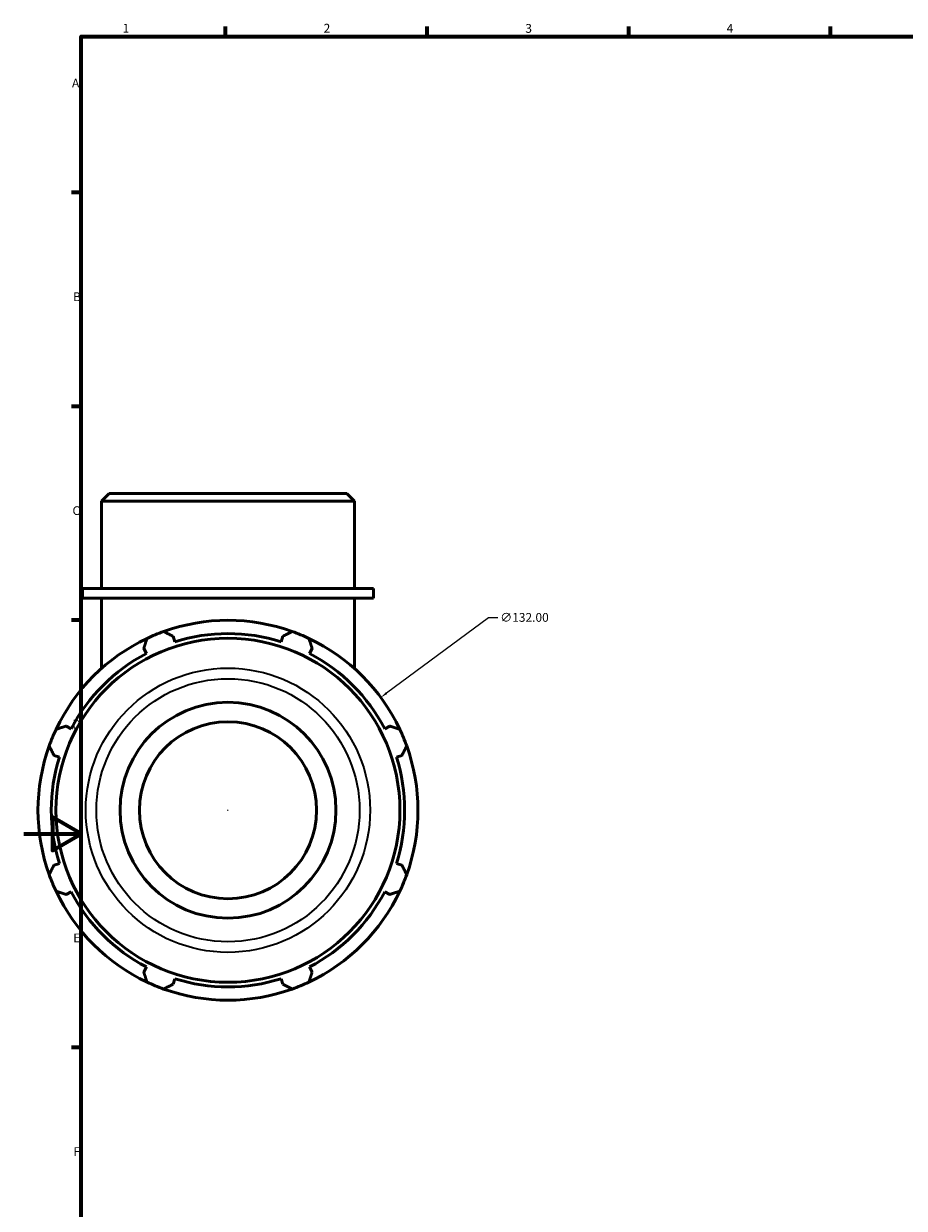
# Model space of a CAD drawing. Units: millimetres. Extents: x 0 to 955, y -444 to 778.
# Drawn here: x 0 to 306, y 167 to 578 of the extents above; entities that cross this region are included whole.
import ezdxf

# ---------------------------------------------------------------- set-up
doc = ezdxf.new("R2010")
doc.units = ezdxf.units.MM
for name, color, linetype, lineweight in [('Border (ANSI)', 7, 'Continuous', 70), ('Dimension (ANSI)', 7, 'Continuous', 25), ('Visible (ANSI)', 7, 'Continuous', 50), ('Visible Narrow (ANSI)', 7, 'Continuous', 35)]:
    doc.layers.add(name, color=color, linetype=linetype, lineweight=lineweight)
doc.styles.add('Note Text (ANSI)', font='tahoma.ttf')
doc.dimstyles.new('Default - mm (ANSI)', dxfattribs={"dimtxt": 3.048, "dimasz": 2.5, "dimexe": 3.175, "dimexo": 1.6002, "dimgap": 0.8, "dimtad": 0, "dimtoh": 1, "dimrnd": 1e-08, "dimzin": 4, "dimdsep": 46, "dimtxsty": 'Note Text (ANSI)', "dimcen": 0.09, "dimdle": 10, "dimclrd": 256, "dimclre": 256, "dimclrt": 256, "dimadec": 1, "dimazin": 1, "dimtfac": 1, "dimtofl": 0, "dimtmove": 0, "dimatfit": 3, "dimfxl": 1, "dimtolj": 1, "dimtzin": 4, "dimlwd": -1, "dimlwe": -1, "dimarcsym": 0})

# ---------------------------------------------------------------- blocks, each defined once
blk = doc.blocks.new('Borders Default Border')
at = {"layer": 'Border (ANSI)'}
for p, q in [((70.08, 574), (70.08, 577.45)), ((140.17, 574), (140.17, 577.45)), ((210.25, 574), (210.25, 577.45)), ((280.33, 574), (280.33, 577.45)), ((20, 519.75), (16.55, 519.75)), ((20, 445.5), (16.55, 445.5)), ((20, 371.25), (16.55, 371.25)), ((20, 222.75), (16.55, 222.75))]:
    blk.add_line(p, q, dxfattribs=at)
at = {"layer": 'Border (ANSI)', "flags": 128}
for points in [[(20, 20), (20, 574), (821, 574), (821, 20), (20, 20)], [(0, 297), (20, 297), (10, 302.77), (10, 291.23), (20, 297)]]:
    blk.add_lwpolyline(points, dxfattribs=at)
at = {"layer": 'Border (ANSI)', "char_height": 3.05, "attachment_point": 7, "style": 'Note Text (ANSI)'}
for s, insert in [('1', (34.35, 574.4)), ('2', (104.2, 574.4)), ('3', (174.26, 574.34)), ('4', (244.23, 574.4)), ('A', (16.78, 555.35)), ('B', (17.15, 481.1)), ('C', (16.95, 406.8)), ('D', (16.96, 332.6)), ('E', (17.21, 258.35)), ('F', (17.29, 184.1))]:
    blk.add_mtext(s, dxfattribs=dict(at, insert=insert))
blk = doc.blocks.new('*D12')
at = {"layer": 'Defpoints', "color": 0, "transparency": 16777216}
for p in [(124.05, 344.39), (17.87, 265.97)]:
    blk.add_point(p, dxfattribs=at)
at = {"layer": 'Dimension (ANSI)', "transparency": 16777216}
for p, q in [((161.53, 372.07), (126.06, 345.87)), ((164.75, 372.07), (161.53, 372.07)), ((70.87, 305.18), (71.05, 305.18)), ((70.96, 305.09), (70.96, 305.27))]:
    blk.add_line(p, q, dxfattribs=at)
blk.add_solid([(125.81, 346.21), (126.31, 345.54), (124.05, 344.39)], dxfattribs=at)
at = {"layer": 'Dimension (ANSI)', "transparency": 16777216, "insert": (165.55, 373.71), "char_height": 3.048, "attachment_point": 1, "style": 'Note Text (ANSI)'}
blk.add_mtext('\\A1;∅132.00', dxfattribs=at)

msp = doc.modelspace()

# ---------------------------------------------------------------- linework, layer by layer
at = {"layer": 'Visible (ANSI)'}
for p, q in [((29.653, 415.177), (27.017, 412.541)), ((114.901, 412.541), (27.017, 412.541)), ((27.017, 382.177), (27.017, 412.541)), ((29.653, 415.177), (112.264, 415.177)), ((112.264, 415.177), (114.901, 412.541)), ((114.901, 382.177), (114.901, 412.541)), ((121.492, 382.177), (20.425, 382.177)), ((20.425, 378.877), (20.425, 382.177)), ((121.492, 378.877), (20.425, 378.877)), ((27.017, 378.877), (27.017, 354.423)), ((114.901, 378.877), (114.901, 354.423)), ((121.492, 378.877), (121.492, 382.177)), ((52.501, 363.717), (51.906, 365.605)), ((90.011, 365.605), (89.416, 363.717)), ((41.702, 361.378), (42.616, 359.622)), ((99.301, 359.622), (100.215, 361.378)), ((16.514, 333.52), (14.758, 334.434)), ((127.16, 334.434), (125.403, 333.52)), ((10.531, 324.23), (12.419, 323.635)), ((129.498, 323.635), (131.386, 324.23)), ((12.419, 286.72), (10.531, 286.125)), ((131.386, 286.125), (129.498, 286.72)), ((14.758, 275.921), (16.514, 276.835)), ((125.403, 276.835), (127.16, 275.921)), ((42.616, 250.733), (41.702, 248.976)), ((100.215, 248.976), (99.301, 250.733)), ((51.906, 244.75), (52.501, 246.638)), ((89.416, 246.638), (90.011, 244.75))]:
    msp.add_line(p, q, dxfattribs=at)
for radius in [59.75, 37.5, 30.759]:
    msp.add_circle((70.959, 305.177), radius, dxfattribs=at)
for radius, start, end in [(66, 70.20802, 109.79198), (66, 109.79198, 115.20802), (61.38, 72.5, 107.5), (66, 64.79198, 70.20802), (66, 115.20802, 154.79198), (66, 25.20802, 64.79198), (61.38, 117.5, 152.5), (61.38, 27.5, 62.5), (66, 154.79198, 160.20802), (66, 19.79198, 25.20802), (66, 160.20802, 199.79198), (66, 340.20802, 19.79198), (61.38, 162.5, 197.5), (61.38, 342.5, 17.5), (66, 199.79198, 205.20802), (66, 334.79198, 340.20802), (66, 205.20802, 244.79198), (61.38, 207.5, 242.5), (66, 295.20802, 334.79198), (61.38, 297.5, 332.5), (66, 244.79198, 250.20802), (66, 250.20802, 289.79198), (61.38, 252.5, 287.5), (66, 289.79198, 295.20802)]:
    msp.add_arc((70.959, 305.177), radius, start, end, dxfattribs=at)
for points, weights in [([(48.611, 367.279), (50.292, 366.425), (51.906, 365.605)], [1, 1.00102787007, 1.00123879111]), ([(90.011, 365.605), (91.625, 366.425), (93.307, 367.279)], [1.00123879111, 1.00102787007, 1]), ([(41.702, 361.378), (42.264, 363.099), (42.849, 364.892)], [1.00123879111, 1.00102787007, 1]), ([(99.068, 364.892), (99.653, 363.099), (100.215, 361.378)], [1, 1.00102787007, 1.00123879111]), ([(11.244, 333.287), (13.037, 333.872), (14.758, 334.434)], [1, 1.00102787007, 1.00123879111]), ([(127.16, 334.434), (128.881, 333.872), (130.673, 333.287)], [1.00123879111, 1.00102787007, 1]), ([(10.531, 324.23), (9.711, 325.844), (8.857, 327.525)], [1.00123879111, 1.00102787007, 1]), ([(133.06, 327.525), (132.206, 325.844), (131.386, 324.23)], [1, 1.00102787007, 1.00123879111]), ([(8.857, 282.829), (9.711, 284.511), (10.531, 286.125)], [1, 1.00102787007, 1.00123879111]), ([(131.386, 286.125), (132.206, 284.511), (133.06, 282.829)], [1.00123879111, 1.00102787007, 1]), ([(14.758, 275.921), (13.037, 276.483), (11.244, 277.068)], [1.00123879111, 1.00102787007, 1]), ([(130.673, 277.068), (128.881, 276.483), (127.16, 275.921)], [1, 1.00102787007, 1.00123879111]), ([(42.849, 245.463), (42.264, 247.255), (41.702, 248.976)], [1, 1.00102787007, 1.00123879111]), ([(100.215, 248.976), (99.653, 247.255), (99.068, 245.463)], [1.00123879111, 1.00102787007, 1]), ([(51.906, 244.75), (50.292, 243.93), (48.611, 243.076)], [1.00123879111, 1.00102787007, 1]), ([(93.307, 243.076), (91.625, 243.93), (90.011, 244.75)], [1, 1.00102787007, 1.00123879111])]:
    msp.add_rational_spline(points, weights, degree=2, dxfattribs=at)
at = {"layer": 'Visible Narrow (ANSI)'}
for radius in [49.381, 45.713]:
    msp.add_circle((70.959, 305.177), radius, dxfattribs=at)

# ---------------------------------------------------------------- block references
msp.add_blockref('Borders Default Border', (0, 0))

# ---------------------------------------------------------------- dimensions: what is measured, and where the dimension line sits
at = {"layer": 'Dimension (ANSI)'}
dim = msp.add_diameter_dim_2p(p1=(17.868, 265.968), p2=(124.049, 344.387), dimstyle='Default - mm (ANSI)', override={"dimtih": 1, "dimdec": 2, "dimlfac": 1, "dimtp": 0, "dimtm": 0, "dimtdec": 2}, dxfattribs=at)
dim.commit()
dim.dimension.update_dxf_attribs({"geometry": '*D12', "text_midpoint": (173.395, 372.071), "dimtype": 163})

doc.saveas('drawing.dxf')
